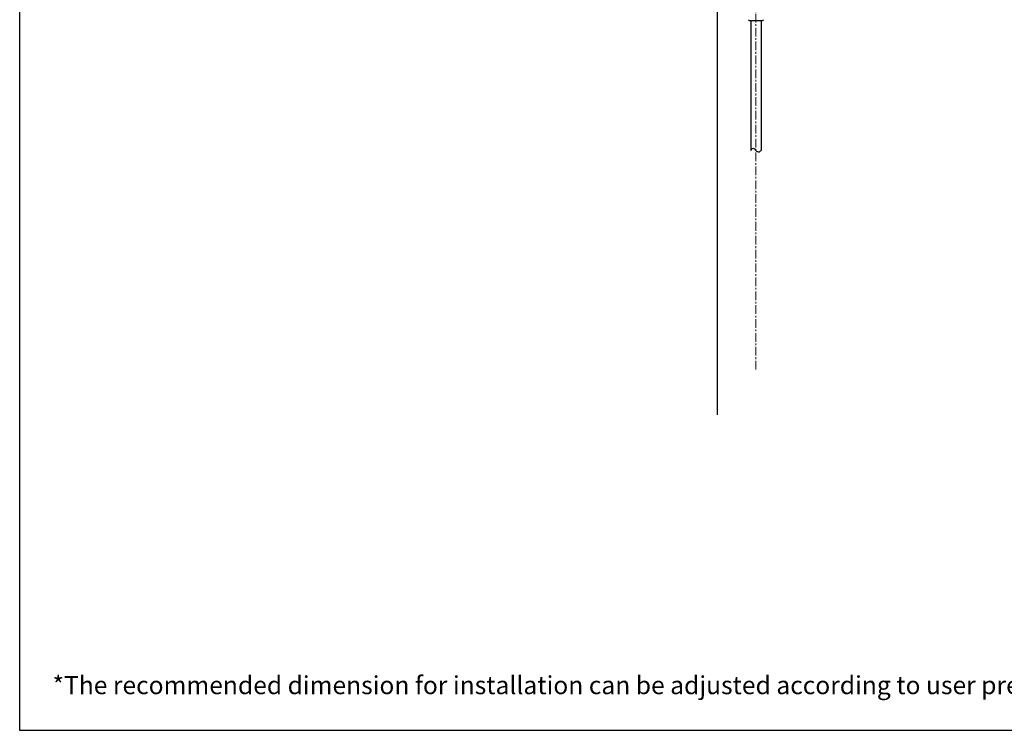
# Model space of a CAD drawing. Units: millimetres. Extents: x 72 to 8980, y -1552 to 626.
# Drawn here: x 6145 to 7563, y -1552 to -528 of the extents above; entities that cross this region are included whole.
import ezdxf

# ---------------------------------------------------------------- set-up
doc = ezdxf.new("R2010")
doc.units = ezdxf.units.MM
doc.header["$MEASUREMENT"] = 0
doc.linetypes.add('CENTER', pattern=[2, 1.25, -0.25, 0.25, -0.25])
doc.layers.add('Centerline', color=4, linetype='CENTER', lineweight=15)
for name, color, linetype in [('Dimensions', 7, 'Continuous'), ('Text', 7, 'Continuous'), ('Wall_Floor', 7, 'Continuous')]:
    doc.layers.add(name, color=color, linetype=linetype)
doc.styles.get("Standard").update_dxf_attribs({"font": 'helr45w_0.ttf'})

msp = doc.modelspace()

# ---------------------------------------------------------------- linework, layer by layer
at = {"color": 7, "linetype": 'Continuous'}
for p, q in [((7195.4, -529.1), (7214.8, -529.1)), ((7197.7, -529.1), (7197.7, -716.6)), ((7212.5, -529.1), (7212.5, -716.6))]:
    msp.add_line(p, q, dxfattribs=at)
for centre, start, end in [((7195.4, -528.1), 181.8, 270), ((7214.8, -528.1), 270, 358.2)]:
    msp.add_arc(centre, 1, start, end, dxfattribs=at)
msp.add_spline([(7197.7, -716.6), (7201, -713.4), (7205.1, -716.7), (7209.3, -718.8), (7212.5, -716.6)], degree=3)
at = {"layer": 'Centerline', "ltscale": 10}
msp.add_line((7205.1, -199.7), (7205.1, -1033.9), dxfattribs=at)
at = {"layer": 'Dimensions'}
msp.add_lwpolyline([(8980.5, 451.1), (8980.5, -1552.3), (6145, -1552.3), (6145, 451.1)], close=True, dxfattribs=at)
at = {"layer": 'Wall_Floor', "color": 100}
msp.add_line((7149.7, -1097.6), (7149.7, 240.6), dxfattribs=at)

# ---------------------------------------------------------------- texts
at = {"layer": 'Text', "insert": (6192.3, -1474.2), "char_height": 26, "attachment_point": 1}
msp.add_mtext_dynamic_manual_height_columns('\\A1;*The recommended dimension for installation can be adjusted according to user preferences and layout. ', width=3783.955, gutter_width=1, heights=[0], dxfattribs=at)

doc.saveas('drawing.dxf')
